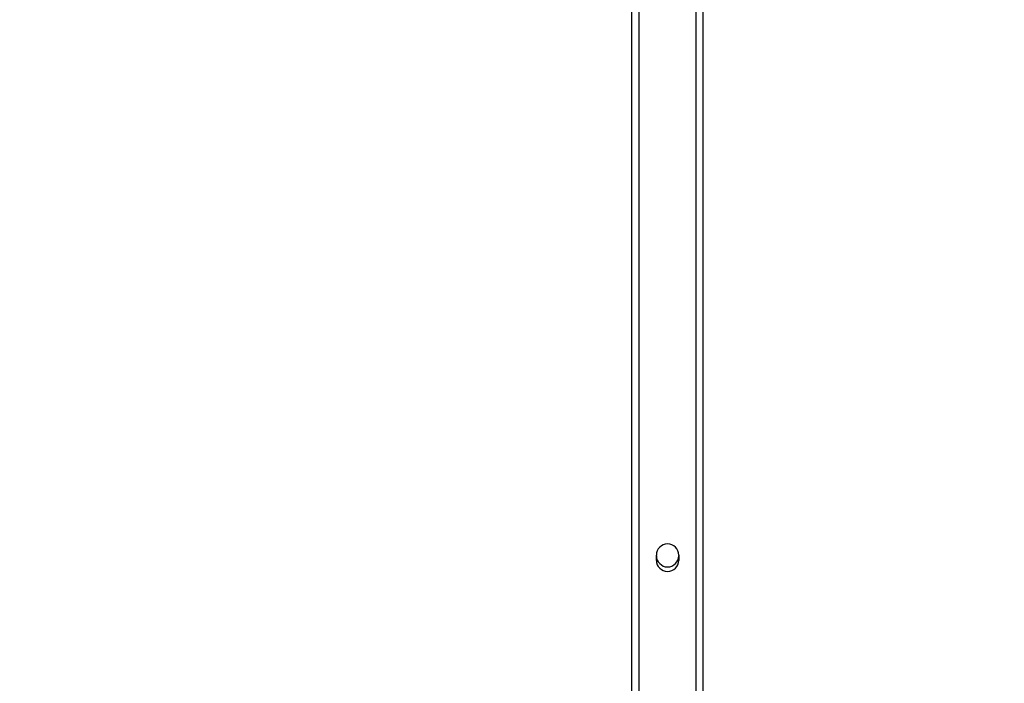
# Model space of a CAD drawing. Units: millimetres. Extents: x -300 to 1266, y 87 to 1058.
# Drawn here: x 543 to 598, y 362 to 400 of the extents above; entities that cross this region are included whole.
import ezdxf

# ---------------------------------------------------------------- set-up
doc = ezdxf.new("R2010")
doc.units = ezdxf.units.MM
doc.header["$MEASUREMENT"] = 0
doc.layers.add('VP-DIM', color=7, linetype='Continuous')
doc.layers.add('VP-EQ', color=7, linetype='Continuous', true_color=0x8a3492)
doc.styles.get("Standard").update_dxf_attribs({"font": 'arial.ttf'})
doc.dimstyles.get("Standard").update_dxf_attribs({"dimtxt": 14, "dimasz": 20, "dimexe": 20, "dimexo": 50, "dimgap": 20, "dimtad": 0, "dimdec": 0, "dimzin": 0, "dimdsep": 46, "dimtxsty": 'Standard', "dimcen": -0.09, "dimadec": 0, "dimazin": 0, "dimtfac": 1, "dimtdec": 4, "dimtofl": 0, "dimtmove": 0, "dimatfit": 3, "dimfxl": 70, "dimfxlon": 1, "dimtolj": 1, "dimtzin": 0, "dimarcsym": 0})

# ---------------------------------------------------------------- blocks, each defined once
blk = doc.blocks.new('*D64')
at = {"layer": 'Defpoints', "color": 0}
for p in [(487.317, 771.819), (672.505, 87.051), (1246.414, 87.051)]:
    blk.add_point(p, dxfattribs=at)
at = {"layer": 'VP-DIM', "color": 0, "lineweight": -2}
for p, q in [((1176.414, 771.819), (1266.414, 771.819)), ((1246.414, 751.819), (1246.414, 464.975)), ((1246.414, 107.051), (1246.414, 393.895)), ((1176.414, 87.051), (1266.414, 87.051))]:
    blk.add_line(p, q, dxfattribs=at)
at = {"layer": 'VP-DIM', "color": 0}
for points in [[(1249.747, 751.819), (1243.081, 751.819), (1246.414, 771.819)], [(1243.081, 107.051), (1249.747, 107.051), (1246.414, 87.051)]]:
    blk.add_solid(points, dxfattribs=at)
at = {"layer": 'VP-DIM', "color": 0, "insert": (1246.414, 429.435), "char_height": 14, "attachment_point": 5, "rotation": 90}
blk.add_mtext('\\A1;695', dxfattribs=at)
blk = doc.blocks.new('RB1494_')
at = {"color": 0, "linetype": 'Continuous', "lineweight": 25}
for p, q in [((577.017, 140.635), (577.017, 420.246)), ((577.417, 140.635), (577.417, 420.246)), ((580.617, 140.635), (580.617, 420.246)), ((581.017, 140.635), (581.017, 420.246)), ((578.392, 369.191), (578.392, 369.491)), ((579.642, 369.491), (579.642, 369.191))]:
    blk.add_line(p, q, dxfattribs=at)
for centre, start, end in [((579.017, 369.491), 0, 180), ((579.017, 369.451), 180, 0), ((579.017, 369.191), 180, 0)]:
    blk.add_arc(centre, 0.625, start, end, dxfattribs=at)
blk = doc.blocks.new('RB1494_2D')
at = {"layer": 'VP-EQ', "color": 0}
blk.add_blockref('RB1494_', (0, 0), dxfattribs=at)

msp = doc.modelspace()

# ---------------------------------------------------------------- block references
at = {"layer": 'VP-EQ', "color": 0}
msp.add_blockref('RB1494_2D', (0, 0), dxfattribs=at)

# ---------------------------------------------------------------- dimensions: what is measured, and where the dimension line sits
at = {"layer": 'VP-DIM', "color": 0}
dim = msp.add_linear_dim(base=(1246.414, 87.051), p1=(487.317, 771.819), p2=(672.505, 87.051), angle=90, text='695', dimstyle='Standard', dxfattribs=at)
dim.commit()
dim.dimension.update_dxf_attribs({"geometry": '*D64', "text_midpoint": (1246.414, 429.435)})

doc.saveas('drawing.dxf')
